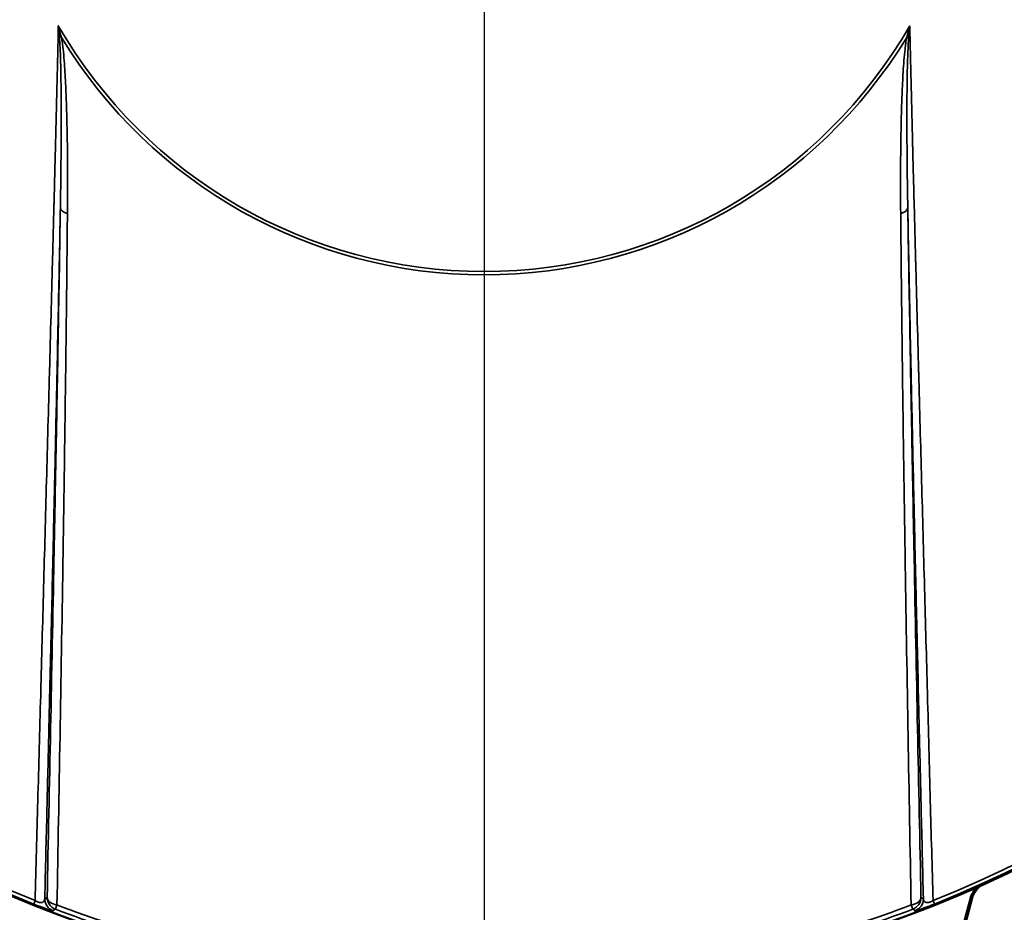
# Model space of a CAD drawing. Units: inches. Extents: x 0.4 to 66.2, y 0.4 to 51.1.
# Drawn here: x 17.3 to 22.1, y 34.6 to 39 of the extents above; entities that cross this region are included whole.
import ezdxf

# ---------------------------------------------------------------- set-up
doc = ezdxf.new("R2010")
doc.units = ezdxf.units.IN
doc.header["$LTSCALE"] = 3.030303
doc.header["$MEASUREMENT"] = 0
for name, color, linetype, lineweight in [('Center Mark (ANSI)', 7, 'Continuous', 25), ('Dimension (ANSI)', 7, 'Continuous', 25), ('Visible (ANSI)', 7, 'Continuous', 50), ('Visible Narrow (ANSI)', 7, 'Continuous', 35)]:
    doc.layers.add(name, color=color, linetype=linetype, lineweight=lineweight)
doc.styles.add('Note Text (ANSI)', font='tahoma.ttf')
doc.dimstyles.new('Default (ANSI)', dxfattribs={"dimscale": 3.030303, "dimtxt": 0.15, "dimasz": 0.098425, "dimexe": 0.125, "dimexo": 0.0625, "dimgap": 0.031496, "dimtad": 0, "dimtih": 1, "dimtoh": 1, "dimrnd": 1e-08, "dimzin": 4, "dimdsep": 46, "dimtxsty": 'Note Text (ANSI)', "dimcen": 0.09, "dimdle": 0.393701, "dimclrd": 256, "dimclre": 256, "dimclrt": 256, "dimadec": 0, "dimazin": 1, "dimtfac": 1, "dimtofl": 0, "dimtmove": 0, "dimatfit": 3, "dimfxl": 1, "dimtolj": 1, "dimtzin": 4, "dimlwd": -1, "dimlwe": -1, "dimarcsym": 0})

# ---------------------------------------------------------------- blocks, each defined once
blk = doc.blocks.new('*D15')
at = {"layer": 'Defpoints', "color": 0, "transparency": 16777216}
for p in [(20.3214, 47.0723), (20.4889, 33.4009), (29.2672, 33.4009)]:
    blk.add_point(p, dxfattribs=at)
at = {"layer": 'Dimension (ANSI)', "transparency": 16777216}
for p, q in [((20.5108, 47.0723), (29.646, 47.0723)), ((29.2672, 46.7741), (29.2672, 41.0129)), ((29.2672, 33.6992), (29.2672, 39.4603)), ((20.6783, 33.4009), (29.646, 33.4009))]:
    blk.add_line(p, q, dxfattribs=at)
for points in [[(29.2175, 46.7741), (29.3169, 46.7741), (29.2672, 47.0723)], [(29.2175, 33.6992), (29.3169, 33.6992), (29.2672, 33.4009)]]:
    blk.add_solid(points, dxfattribs=at)
at = {"layer": 'Dimension (ANSI)', "transparency": 16777216, "insert": (29.2672, 40.2366), "char_height": 0.454545, "attachment_point": 5, "style": 'Note Text (ANSI)'}
blk.add_mtext('\\A1; 13.67"\\P[347]', dxfattribs=at)
blk = doc.blocks.new('*D20')
at = {"layer": 'Defpoints', "color": 0, "transparency": 16777216}
for p in [(19.3485, 48.5971), (19.3485, 31.7821), (32.7105, 31.7821)]:
    blk.add_point(p, dxfattribs=at)
at = {"layer": 'Dimension (ANSI)', "transparency": 16777216}
for p, q in [((19.5379, 48.5971), (33.0892, 48.5971)), ((32.7105, 48.2989), (32.7105, 40.9663)), ((32.7105, 32.0804), (32.7105, 39.4129)), ((19.5379, 31.7821), (33.0892, 31.7821))]:
    blk.add_line(p, q, dxfattribs=at)
for points in [[(32.6607, 48.2989), (32.7602, 48.2989), (32.7105, 48.5971)], [(32.6607, 32.0804), (32.7602, 32.0804), (32.7105, 31.7821)]]:
    blk.add_solid(points, dxfattribs=at)
at = {"layer": 'Dimension (ANSI)', "transparency": 16777216, "insert": (32.7105, 40.1896), "char_height": 0.454545, "attachment_point": 5, "style": 'Note Text (ANSI)'}
blk.add_mtext('\\A1; \\fTahoma|b0|i0;\\H0.4545;16.82" DIA\\P[427]', dxfattribs=at)

msp = doc.modelspace()

# ---------------------------------------------------------------- linework, layer by layer
at = {"layer": 'Center Mark (ANSI)', "linetype": 'Continuous'}
msp.add_line((19.5637, 49.1981), (19.5637, 31.4648), dxfattribs=at)
at = {"layer": 'Visible (ANSI)'}
for p, q in [((21.9462, 34.7092), (21.782, 34.0966)), ((21.9525, 34.7075), (21.7883, 34.0949))]:
    msp.add_line(p, q, dxfattribs=at)
for start, end in [(97.88591, 259.90101), (280.09899, 82.11408)]:
    msp.add_arc((19.5637, 40.1896), 5.9358, start, end, dxfattribs=at)
for points, knots in [([(26.7083, 40.1896), (26.7084, 39.4826), (26.629, 38.7506), (26.4613, 38.0306), (26.2962, 37.3217), (26.0454, 36.6252), (25.7177, 35.979), (25.3849, 35.3226), (24.973, 34.7189), (24.5079, 34.1966), (24.0549, 33.688), (23.5521, 33.2568), (23.0294, 32.9117), (22.4928, 32.5576), (21.8976, 32.2695), (21.2675, 32.0746), (20.6471, 31.8827), (19.9933, 31.7818), (19.3393, 31.7821), (18.675, 31.7824), (18.0113, 31.8871), (17.3826, 32.0853), (16.7695, 32.2787), (16.1902, 32.5604), (15.6665, 32.9053), (15.1296, 33.2588), (14.6136, 33.7034), (14.1509, 34.2293), (13.6954, 34.747), (13.2922, 35.3432), (12.9655, 35.9904), (12.6339, 36.6473), (12.3815, 37.356), (12.2175, 38.0769), (12.0571, 38.7818), (11.9809, 39.4974), (11.9805, 40.1896)], [0, 0, 0, 0, 0.0842, 0.0842, 0.0842, 0.167106, 0.167106, 0.167106, 0.251322, 0.251322, 0.251322, 0.333333, 0.333333, 0.333333, 0.417512, 0.417512, 0.417512, 0.50039, 0.50039, 0.50039, 0.584564, 0.584564, 0.584564, 0.666667, 0.666667, 0.666667, 0.750829, 0.750829, 0.750829, 0.833671, 0.833671, 0.833671, 0.917772, 0.917772, 0.917772, 1, 1, 1, 1]), ([(26.6991, 40.1896), (26.6994, 39.487), (26.6201, 38.7593), (26.4525, 38.0432), (26.2873, 37.3381), (26.0363, 36.6451), (25.7082, 36.0022), (25.3751, 35.3493), (24.9629, 34.7489), (24.4974, 34.2296), (24.0482, 33.7285), (23.5502, 33.3031), (23.0325, 32.962), (22.4966, 32.6089), (21.9019, 32.3213), (21.2721, 32.1265), (20.652, 31.9347), (19.9984, 31.8334), (19.3446, 31.833), (18.6807, 31.8326), (18.0173, 31.9362), (17.3891, 32.1332), (16.7799, 32.3243), (16.2042, 32.6024), (15.6834, 32.9431), (15.1467, 33.2943), (14.6306, 33.7364), (14.1677, 34.2597), (13.7121, 34.7748), (13.3086, 35.3683), (12.9817, 36.0128), (12.6502, 36.6665), (12.3978, 37.3718), (12.2335, 38.0894), (12.0731, 38.7899), (11.9964, 39.5013), (11.9952, 40.1896)], [0, 0, 0, 0, 0.084382, 0.084382, 0.084382, 0.167488, 0.167488, 0.167488, 0.251893, 0.251893, 0.251893, 0.333333, 0.333333, 0.333333, 0.417636, 0.417636, 0.417636, 0.500638, 0.500638, 0.500638, 0.584927, 0.584927, 0.584927, 0.666667, 0.666667, 0.666667, 0.750913, 0.750913, 0.750913, 0.833827, 0.833827, 0.833827, 0.917921, 0.917921, 0.917921, 1, 1, 1, 1]), ([(26.3333, 40.1896), (26.3341, 39.5081), (26.2573, 38.8019), (26.0943, 38.1075), (25.9337, 37.4236), (25.6895, 36.752), (25.3705, 36.1302), (25.0466, 35.4986), (24.6459, 34.9192), (24.1942, 34.4199), (23.7764, 33.9581), (23.3157, 33.5648), (22.8372, 33.2473), (22.3205, 32.9045), (21.7464, 32.6257), (21.1383, 32.4381), (20.5396, 32.2533), (19.9086, 32.1574), (19.2779, 32.1605), (18.6374, 32.1636), (17.9982, 32.2687), (17.3939, 32.4648), (16.8316, 32.6473), (16.3, 32.9079), (15.8176, 33.225), (15.2996, 33.5655), (14.8015, 33.9952), (14.3555, 34.5045), (13.9166, 35.0056), (13.5288, 35.5836), (13.2158, 36.2109), (12.8984, 36.8471), (12.6584, 37.5333), (12.5043, 38.2305), (12.3597, 38.8844), (12.2903, 39.5474), (12.2888, 40.1896)], [0, 0, 0, 0, 0.085256, 0.085256, 0.085256, 0.169215, 0.169215, 0.169215, 0.254483, 0.254483, 0.254483, 0.333333, 0.333333, 0.333333, 0.418484, 0.418484, 0.418484, 0.502313, 0.502313, 0.502313, 0.587443, 0.587443, 0.587443, 0.666667, 0.666667, 0.666667, 0.751742, 0.751742, 0.751742, 0.835461, 0.835461, 0.835461, 0.920365, 0.920365, 0.920365, 1, 1, 1, 1]), ([(18.6879, 32.32), (18.25, 32.3666), (17.8176, 32.4601), (17.4021, 32.5968), (16.856, 32.7766), (16.3392, 33.0304), (15.8691, 33.3379), (15.3539, 33.6749), (14.8582, 34.1003), (14.4144, 34.6046), (13.977, 35.1015), (13.5907, 35.6747), (13.2795, 36.2966), (12.9627, 36.9297), (12.7242, 37.6124), (12.5725, 38.3052), (12.4346, 38.9347), (12.368, 39.572), (12.3658, 40.1896)], [0.529356, 0.529356, 0.529356, 0.529356, 0.5886954, 0.5886954, 0.5886954, 0.6666667, 0.6666667, 0.6666667, 0.7521213, 0.7521213, 0.7521213, 0.8363391, 0.8363391, 0.8363391, 0.9220823, 0.9220823, 0.9220823, 1, 1, 1, 1]), ([(25.4614, 39.5199), (25.4428, 39.1339), (25.3925, 38.7411), (25.3081, 38.3506), (25.1761, 37.7407), (24.9605, 37.1376), (24.6694, 36.5793), (24.3753, 36.0153), (24.0048, 35.4979), (23.5827, 35.0545), (23.2743, 34.7305), (22.9388, 34.4457), (22.588, 34.204), (22.1154, 33.8785), (21.5816, 33.6048), (21.01, 33.4132), (20.4483, 33.2251), (19.8508, 33.1169), (19.2504, 33.102), (18.6421, 33.087), (18.0318, 33.1678), (17.4534, 33.337), (16.9839, 33.4744), (16.5354, 33.6693), (16.1203, 33.9101), (15.6155, 34.2029), (15.1224, 34.5817), (14.6757, 35.0394), (14.2369, 35.4891), (13.8437, 36.0148), (13.522, 36.5915), (13.1981, 37.1721), (12.9471, 37.8036), (12.7789, 38.4504), (12.629, 39.0265), (12.5444, 39.6142), (12.5199, 40.1896)], [0.0332194, 0.0332194, 0.0332194, 0.0332194, 0.0899164, 0.0899164, 0.0899164, 0.1784948, 0.1784948, 0.1784948, 0.2679645, 0.2679645, 0.2679645, 0.3333333, 0.3333333, 0.3333333, 0.4213692, 0.4213692, 0.4213692, 0.5078664, 0.5078664, 0.5078664, 0.5955141, 0.5955141, 0.5955141, 0.6666667, 0.6666667, 0.6666667, 0.7531996, 0.7531996, 0.7531996, 0.8382098, 0.8382098, 0.8382098, 0.9237793, 0.9237793, 0.9237793, 1, 1, 1, 1]), ([(26.2114, 40.1896), (26.2156, 39.5132), (26.1424, 38.8123), (25.9829, 38.1236), (25.8261, 37.4463), (25.5857, 36.7818), (25.2708, 36.1674), (24.9516, 35.5445), (24.5561, 34.9739), (24.1098, 34.4832), (23.7056, 34.0387), (23.2603, 33.6596), (22.7974, 33.3527), (22.2861, 33.0137), (21.7173, 32.7387), (21.1143, 32.5547), (20.5215, 32.3737), (19.8962, 32.2811), (19.2712, 32.2867), (19.0764, 32.2884), (18.8816, 32.2997), (18.6879, 32.32)], [0, 0, 0, 0, 0.0858421, 0.0858421, 0.0858421, 0.1702518, 0.1702518, 0.1702518, 0.2558228, 0.2558228, 0.2558228, 0.3333333, 0.3333333, 0.3333333, 0.4189458, 0.4189458, 0.4189458, 0.5031145, 0.5031145, 0.5031145, 0.529356, 0.529356, 0.529356, 0.529356]), ([(22.0007, 34.7771), (21.9999, 34.7765), (21.9991, 34.7759), (21.9908, 34.7697), (21.984, 34.7633), (21.9719, 34.749), (21.9667, 34.7413), (21.9581, 34.7248), (21.9548, 34.7163), (21.9525, 34.7075)], [-0.2177751, -0.2177751, -0.2177751, -0.2177751, -0.2100187, -0.2100187, -0.1397617, -0.1397617, -0.0692315, -0.0692315, 0, 0, 0, 0])]:
    msp.add_open_spline(points, degree=3, knots=knots, dxfattribs=at)
msp.add_open_spline([(21.9462, 34.7092), (21.9521, 34.7315), (21.9639, 34.7516), (21.9797, 34.7677)], degree=3, dxfattribs=at)
at = {"layer": 'Visible Narrow (ANSI)'}
for p, q in [((21.6179, 38.7831), (21.6177, 38.7832)), ((21.6199, 38.8165), (21.6203, 38.8163)), ((21.6378, 38.8062), (21.6378, 38.8062)), ((17.5124, 38.7355), (17.5125, 38.7355)), ((21.6146, 38.7288), (21.6146, 38.7288)), ((21.6164, 38.7612), (21.6164, 38.7612)), ((21.6365, 38.7496), (21.6365, 38.7496)), ((21.637, 38.772), (21.637, 38.772)), ((17.5139, 38.7071), (17.5139, 38.7071)), ((17.515, 38.6845), (17.515, 38.6845)), ((17.4919, 38.6703), (17.4919, 38.6703)), ((17.4922, 38.6365), (17.4922, 38.6365)), ((17.5164, 38.6513), (17.5164, 38.6513)), ((17.3578, 34.6836), (17.3646, 34.7006)), ((17.4638, 34.6584), (17.4717, 34.6793)), ((21.6635, 34.6584), (21.6556, 34.6793)), ((21.7627, 34.7006), (21.7695, 34.6836)), ((21.9525, 34.7075), (21.9462, 34.7092))]:
    msp.add_line(p, q, dxfattribs=at)
for centre, radius, start, end in [((19.5637, 40.1896), 5.9358, 97.88686, 259.90101), ((19.5637, 40.1896), 5.9314, 97.98894, 248.16783), ((19.5637, 40.1896), 5.9358, 280.09899, 82.11312), ((19.5637, 40.1896), 5.9314, 291.83217, 82.01106), ((19.5637, 40.1896), 5.9131, 98.01666, 248.16783), ((19.5637, 40.1896), 5.9131, 291.83217, 81.98334), ((19.5637, 40.1896), 2.4072, 209.9656, 330.0344), ((19.5637, 40.1896), 2.4232, 211.3191, 328.6809), ((19.5637, 40.1897), 5.0233, 245.5998, 245.6003), ((19.5637, 40.1897), 5.0233, 294.3997, 294.4002), ((19.5622, 40.1861), 5.2691, 246.7685786053201, 246.7686152977263), ((19.5606, 40.1968), 5.2807, 293.2313846864876, 293.2314213888254), ((19.5637, 40.1898), 5.4769, 247.6366, 247.6368), ((19.5636, 40.1899), 5.477, 292.3632, 292.3634), ((19.5637, 40.1896), 5.5067, 247.7583, 247.7585), ((19.5637, 40.1896), 5.5066, 292.2415, 292.2417), ((19.5637, 40.1896), 5.5787, 248.0449, 248.0451), ((19.5637, 40.1896), 5.5487, 247.9266, 247.9268), ((19.5637, 40.1895), 5.5486, 292.0732, 292.0734), ((19.5637, 40.1896), 5.5787, 291.9549, 291.9551), ((19.5637, 40.1896), 5.5852, 248.0702, 248.0705), ((19.5637, 40.1897), 5.5852, 291.9295, 291.9298), ((19.5352, 40.1153), 5.7682, 249.04861, 249.04863), ((19.5603, 40.1807), 5.8181, 248.97671, 248.97674), ((19.5638, 40.1893), 5.8273, 291.02326, 291.02329), ((19.5438, 40.2415), 5.9033, 290.95137, 290.95139), ((19.5637, 40.1896), 5.8941, 249.21128, 260.05712), ((19.5637, 40.1896), 5.8941, 279.94288, 290.78872), ((19.5637, 40.1896), 5.9164, 249.21128, 260.05712), ((19.5637, 40.1896), 5.9164, 279.94288, 290.78872)]:
    msp.add_arc(centre, radius, start, end, dxfattribs=at)
for centre, major_axis, ratio, start_param, end_param in [((17.5279, 38.9509), (-0.0615, -0.0113), 0.286582, 0.714771, 0.9266), ((21.5995, 38.9509), (0.0615, -0.0113), 0.286582, 5.356586, 5.568414), ((17.5508, 38.096), (-0.0625, 0.001), 0.523336, 0.030724, 1.117435), ((21.5765, 38.096), (0.0625, 0.001), 0.523336, 5.16575, 6.252461), ((17.4744, 34.7088), (0.0355, -0.0515), 0.999495, 4.109327, 5.315451), ((17.486, 34.7168), (0.0355, -0.0514), 0.999494, 4.108643, 5.316135), ((17.486, 34.7168), (-0.0625, 0.0013), 0.620124, 0.033374, 1.353437), ((21.6414, 34.7168), (0.0625, 0.0013), 0.620124, 4.929749, 6.249812), ((21.6414, 34.7168), (0.0355, 0.0514), 0.999494, 4.108643, 5.316135), ((21.653, 34.7088), (0.0355, 0.0515), 0.999495, 4.109327, 5.315451)]:
    msp.add_ellipse(centre, major_axis=major_axis, ratio=ratio, start_param=start_param, end_param=end_param, dxfattribs=at)
for points, knots in [([(17.3646, 34.7006), (17.369, 34.8627), (17.3734, 35.0253), (17.3778, 35.1884), (17.3825, 35.3605), (17.3872, 35.5332), (17.3919, 35.7067), (17.392, 35.7109), (17.3921, 35.7151), (17.3922, 35.7193), (17.3968, 35.8885), (17.4014, 36.0585), (17.4061, 36.2294), (17.4061, 36.2312), (17.4062, 36.233), (17.4062, 36.2348), (17.411, 36.4075), (17.4157, 36.5813), (17.4205, 36.7565), (17.4205, 36.7572), (17.4205, 36.7578), (17.4205, 36.7584), (17.4253, 36.933), (17.4301, 37.1088), (17.4349, 37.2866), (17.435, 37.2897), (17.4351, 37.2929), (17.4352, 37.296), (17.4376, 37.3865), (17.4401, 37.4775), (17.4426, 37.5691), (17.4449, 37.6551), (17.4472, 37.7416), (17.4496, 37.8289), (17.4497, 37.8346), (17.4499, 37.8404), (17.45, 37.8461), (17.4523, 37.9322), (17.4546, 38.019), (17.4569, 38.1067), (17.4571, 38.1138), (17.4573, 38.1209), (17.4575, 38.128), (17.4587, 38.1755), (17.4599, 38.2233), (17.4612, 38.2713), (17.4622, 38.3109), (17.4632, 38.3507), (17.4642, 38.3908), (17.4644, 38.3993), (17.4646, 38.4079), (17.4649, 38.4164), (17.4671, 38.5041), (17.4693, 38.5929), (17.4714, 38.6833), (17.4716, 38.6928), (17.4719, 38.7024), (17.4721, 38.7121), (17.4742, 38.802), (17.4763, 38.8936), (17.4783, 38.9873)], [0, 0, 0, 0, 0.12012, 0.12012, 0.12012, 0.246932, 0.246932, 0.246932, 0.25, 0.25, 0.25, 0.373715, 0.373715, 0.373715, 0.375, 0.375, 0.375, 0.5, 0.5, 0.5, 0.500456, 0.500456, 0.500456, 0.625, 0.625, 0.625, 0.627196, 0.627196, 0.627196, 0.690558, 0.690558, 0.690558, 0.75, 0.75, 0.75, 0.75391, 0.75391, 0.75391, 0.8125, 0.8125, 0.8125, 0.817251, 0.817251, 0.817251, 0.84892, 0.84892, 0.84892, 0.875, 0.875, 0.875, 0.880566, 0.880566, 0.880566, 0.9375, 0.9375, 0.9375, 0.943538, 0.943538, 0.943538, 1, 1, 1, 1]), ([(17.4836, 38.9308), (17.4819, 38.9494), (17.4802, 38.968), (17.4784, 38.9868), (17.4783, 38.987), (17.4783, 38.9873)], [0, 0, 0, 0, 0.001537595, 0.001537595, 0.001558512, 0.001558512, 0.001558512, 0.001558512]), ([(21.6438, 38.9308), (21.6454, 38.9494), (21.6472, 38.968), (21.649, 38.9868), (21.649, 38.987), (21.6491, 38.9873)], [0, 0, 0, 0, 0.001537595, 0.001537595, 0.001558512, 0.001558512, 0.001558512, 0.001558512]), ([(21.6491, 38.9873), (21.6511, 38.894), (21.6531, 38.8023), (21.6553, 38.7121), (21.6555, 38.7028), (21.6557, 38.6936), (21.6559, 38.6844), (21.6581, 38.5938), (21.6603, 38.5046), (21.6625, 38.4165), (21.6627, 38.4081), (21.6629, 38.3997), (21.6631, 38.3914), (21.6641, 38.3512), (21.6652, 38.3111), (21.6662, 38.2713), (21.6674, 38.2233), (21.6687, 38.1755), (21.6699, 38.128), (21.6701, 38.1209), (21.6703, 38.1138), (21.6705, 38.1066), (21.6728, 38.0189), (21.6751, 37.9322), (21.6773, 37.8461), (21.6775, 37.8402), (21.6777, 37.8343), (21.6778, 37.8284), (21.6801, 37.7413), (21.6825, 37.6549), (21.6848, 37.5691), (21.6873, 37.4775), (21.6897, 37.3865), (21.6922, 37.296), (21.6923, 37.2926), (21.6924, 37.2891), (21.6925, 37.2856), (21.6973, 37.1081), (21.7021, 36.9326), (21.7068, 36.7585), (21.7069, 36.7574), (21.7069, 36.7564), (21.7069, 36.7554), (21.7117, 36.5803), (21.7164, 36.4066), (21.7211, 36.2339), (21.7212, 36.2324), (21.7212, 36.231), (21.7213, 36.2295), (21.7259, 36.0583), (21.7306, 35.8881), (21.7352, 35.7187), (21.7353, 35.7147), (21.7354, 35.7107), (21.7355, 35.7067), (21.7402, 35.5333), (21.7449, 35.3606), (21.7495, 35.1884), (21.7539, 35.0253), (21.7583, 34.8628), (21.7627, 34.7006)], [0, 0, 0, 0, 0.056688, 0.056688, 0.056688, 0.0625, 0.0625, 0.0625, 0.119586, 0.119586, 0.119586, 0.125, 0.125, 0.125, 0.151147, 0.151147, 0.151147, 0.182744, 0.182744, 0.182744, 0.1875, 0.1875, 0.1875, 0.245974, 0.245974, 0.245974, 0.25, 0.25, 0.25, 0.309251, 0.309251, 0.309251, 0.372565, 0.372565, 0.372565, 0.375, 0.375, 0.375, 0.499274, 0.499274, 0.499274, 0.5, 0.5, 0.5, 0.625, 0.625, 0.625, 0.626076, 0.626076, 0.626076, 0.75, 0.75, 0.75, 0.752925, 0.752925, 0.752925, 0.879806, 0.879806, 0.879806, 1, 1, 1, 1]), ([(17.4883, 38.096), (17.4895, 38.1629), (17.4905, 38.2302), (17.4912, 38.2982), (17.4915, 38.3322), (17.4918, 38.3664), (17.492, 38.4007), (17.4923, 38.4349), (17.4924, 38.4694), (17.4925, 38.504), (17.4925, 38.5387), (17.4925, 38.5735), (17.4923, 38.6085), (17.4921, 38.6435), (17.4919, 38.6787), (17.4914, 38.7141), (17.4911, 38.7319), (17.4908, 38.7497), (17.4905, 38.7676), (17.4901, 38.7854), (17.4897, 38.8033), (17.4891, 38.8213), (17.4886, 38.8393), (17.4879, 38.8574), (17.4871, 38.8756), (17.4867, 38.8848), (17.4862, 38.894), (17.4856, 38.9032), (17.485, 38.9123), (17.4844, 38.9215), (17.4836, 38.9308)], [0, 0, 0, 0, 0.249976, 0.249976, 0.249976, 0.375002, 0.375002, 0.375002, 0.5, 0.5, 0.5, 0.625075, 0.625075, 0.625075, 0.75, 0.75, 0.75, 0.812642, 0.812642, 0.812642, 0.875, 0.875, 0.875, 0.9375, 0.9375, 0.9375, 0.968842, 0.968842, 0.968842, 1, 1, 1, 1]), ([(17.4935, 38.93), (17.4954, 38.9203), (17.4969, 38.9106), (17.4982, 38.901), (17.4995, 38.8915), (17.5007, 38.8821), (17.5017, 38.8727), (17.5039, 38.8538), (17.5056, 38.835), (17.507, 38.8164), (17.5071, 38.8162), (17.5071, 38.816), (17.5071, 38.8159), (17.5086, 38.7972), (17.5098, 38.7786), (17.511, 38.7601), (17.5121, 38.7418), (17.5131, 38.7237), (17.514, 38.7055), (17.514, 38.7053), (17.514, 38.7051), (17.514, 38.7048), (17.5158, 38.6682), (17.5172, 38.6318), (17.5184, 38.5956), (17.5195, 38.5597), (17.5204, 38.5241), (17.5211, 38.4886), (17.5211, 38.4883), (17.5211, 38.4881), (17.5211, 38.4878), (17.5219, 38.4521), (17.5224, 38.4165), (17.5228, 38.3811), (17.5232, 38.346), (17.5235, 38.3109), (17.5236, 38.276), (17.5236, 38.2758), (17.5236, 38.2757), (17.5236, 38.2755), (17.5238, 38.2054), (17.5236, 38.136), (17.523, 38.0671)], [0, 0, 0, 0, 0.031417, 0.031417, 0.031417, 0.0625, 0.0625, 0.0625, 0.125, 0.125, 0.125, 0.12552, 0.12552, 0.12552, 0.188181, 0.188181, 0.188181, 0.25, 0.25, 0.25, 0.250798, 0.250798, 0.250798, 0.375924, 0.375924, 0.375924, 0.5, 0.5, 0.5, 0.500925, 0.500925, 0.500925, 0.625829, 0.625829, 0.625829, 0.75, 0.75, 0.75, 0.750624, 0.750624, 0.750624, 1, 1, 1, 1]), ([(21.6044, 38.0671), (21.6038, 38.136), (21.6035, 38.2053), (21.6038, 38.2753), (21.6038, 38.2755), (21.6038, 38.2756), (21.6038, 38.2758), (21.6039, 38.3107), (21.6042, 38.3456), (21.6045, 38.3808), (21.6049, 38.4162), (21.6055, 38.4517), (21.6062, 38.4875), (21.6062, 38.4877), (21.6062, 38.488), (21.6062, 38.4882), (21.6069, 38.5237), (21.6079, 38.5595), (21.609, 38.5954), (21.6102, 38.6316), (21.6116, 38.6681), (21.6134, 38.7049), (21.6134, 38.7052), (21.6134, 38.7054), (21.6134, 38.7056), (21.6143, 38.7238), (21.6153, 38.7421), (21.6164, 38.7604), (21.6175, 38.779), (21.6188, 38.7976), (21.6203, 38.8163), (21.6203, 38.8165), (21.6203, 38.8166), (21.6204, 38.8168), (21.6218, 38.8353), (21.6235, 38.854), (21.6256, 38.8727), (21.6267, 38.8822), (21.6278, 38.8917), (21.6292, 38.9012), (21.6305, 38.9108), (21.632, 38.9204), (21.6338, 38.93)], [0, 0, 0, 0, 0.249384, 0.249384, 0.249384, 0.25, 0.25, 0.25, 0.374192, 0.374192, 0.374192, 0.499091, 0.499091, 0.499091, 0.5, 0.5, 0.5, 0.624091, 0.624091, 0.624091, 0.749214, 0.749214, 0.749214, 0.75, 0.75, 0.75, 0.811829, 0.811829, 0.811829, 0.874488, 0.874488, 0.874488, 0.875, 0.875, 0.875, 0.937201, 0.937201, 0.937201, 0.968586, 0.968586, 0.968586, 1, 1, 1, 1]), ([(21.6438, 38.9308), (21.643, 38.9216), (21.6423, 38.9125), (21.6418, 38.9034), (21.6412, 38.8943), (21.6407, 38.8852), (21.6403, 38.8761), (21.6394, 38.8579), (21.6388, 38.8398), (21.6382, 38.8218), (21.6377, 38.8038), (21.6373, 38.7858), (21.6369, 38.7679), (21.6365, 38.75), (21.6362, 38.7321), (21.636, 38.7143), (21.6355, 38.6787), (21.6352, 38.6434), (21.635, 38.6083), (21.6349, 38.5733), (21.6348, 38.5385), (21.6349, 38.5039), (21.635, 38.4692), (21.6351, 38.4347), (21.6353, 38.4003), (21.6355, 38.3661), (21.6358, 38.332), (21.6362, 38.2981), (21.6369, 38.2302), (21.6379, 38.1629), (21.639, 38.096)], [0, 0, 0, 0, 0.031015, 0.031015, 0.031015, 0.062163, 0.062163, 0.062163, 0.124637, 0.124637, 0.124637, 0.187249, 0.187249, 0.187249, 0.249922, 0.249922, 0.249922, 0.375167, 0.375167, 0.375167, 0.5, 0.5, 0.5, 0.625184, 0.625184, 0.625184, 0.75, 0.75, 0.75, 1, 1, 1, 1]), ([(17.4883, 38.096), (17.4866, 38.0007), (17.4847, 37.9065), (17.4829, 37.8133), (17.4818, 37.7577), (17.4807, 37.7025), (17.4796, 37.6475), (17.4788, 37.6098), (17.478, 37.5722), (17.4772, 37.5348), (17.4753, 37.4427), (17.4734, 37.3513), (17.4715, 37.2604), (17.4711, 37.244), (17.4708, 37.2276), (17.4704, 37.2112), (17.4673, 37.0673), (17.4642, 36.9248), (17.461, 36.7833), (17.4605, 36.7625), (17.4601, 36.7417), (17.4596, 36.721), (17.4569, 36.6005), (17.4541, 36.4807), (17.4514, 36.3614), (17.4501, 36.3043), (17.4488, 36.2474), (17.4474, 36.1906), (17.4433, 36.0151), (17.4392, 35.8406), (17.4351, 35.6669), (17.434, 35.6211), (17.4329, 35.5754), (17.4318, 35.5298), (17.4288, 35.4021), (17.4257, 35.2748), (17.4226, 35.1479), (17.419, 35.0012), (17.4155, 34.8548), (17.4119, 34.7088)], [0, 0, 0, 0, 0.078326, 0.078326, 0.078326, 0.125, 0.125, 0.125, 0.157018, 0.157018, 0.157018, 0.235763, 0.235763, 0.235763, 0.25, 0.25, 0.25, 0.375, 0.375, 0.375, 0.393371, 0.393371, 0.393371, 0.5, 0.5, 0.5, 0.550981, 0.550981, 0.550981, 0.708512, 0.708512, 0.708512, 0.75, 0.75, 0.75, 0.865986, 0.865986, 0.865986, 1, 1, 1, 1]), ([(17.4235, 34.7168), (17.4292, 34.9908), (17.4348, 35.2657), (17.4404, 35.5419), (17.446, 35.8181), (17.4516, 36.0956), (17.4571, 36.3753), (17.4598, 36.5151), (17.4625, 36.6555), (17.4652, 36.7966), (17.4679, 36.9377), (17.4706, 37.0795), (17.4732, 37.2224), (17.4758, 37.3653), (17.4784, 37.5092), (17.4809, 37.6546), (17.4835, 37.8), (17.4859, 37.9469), (17.4883, 38.096)], [0, 0, 0, 0, 0.25, 0.25, 0.25, 0.5, 0.5, 0.5, 0.625, 0.625, 0.625, 0.75, 0.75, 0.75, 0.875, 0.875, 0.875, 1, 1, 1, 1]), ([(17.523, 38.0671), (17.5216, 37.9174), (17.52, 37.7701), (17.5167, 37.4783), (17.5149, 37.334), (17.5111, 37.0474), (17.5091, 36.9051), (17.505, 36.6222), (17.5028, 36.4814), (17.4962, 36.061), (17.4915, 35.7829), (17.4818, 35.2293), (17.4768, 34.9538), (17.4717, 34.6793)], [0, 0, 0, 0, 0.125, 0.125, 0.25, 0.25, 0.375, 0.375, 0.5, 0.5, 0.75, 0.75, 1, 1, 1, 1]), ([(21.6556, 34.6793), (21.6505, 34.9538), (21.6455, 35.2292), (21.6359, 35.7828), (21.6312, 36.0609), (21.6246, 36.4815), (21.6224, 36.6223), (21.6182, 36.9055), (21.6162, 37.0478), (21.6124, 37.3344), (21.6107, 37.4788), (21.6073, 37.7704), (21.6058, 37.9177), (21.6044, 38.0671)], [0, 0, 0, 0, 0.25, 0.25, 0.5, 0.5, 0.625, 0.625, 0.75, 0.75, 0.875, 0.875, 1, 1, 1, 1]), ([(21.7155, 34.7088), (21.7119, 34.8548), (21.7083, 35.0012), (21.7048, 35.1479), (21.7017, 35.2749), (21.6986, 35.4021), (21.6955, 35.5298), (21.6945, 35.5754), (21.6934, 35.6212), (21.6923, 35.6669), (21.6881, 35.8407), (21.684, 36.0152), (21.6799, 36.1907), (21.6786, 36.2475), (21.6773, 36.3044), (21.676, 36.3614), (21.6732, 36.4807), (21.6705, 36.6005), (21.6678, 36.721), (21.6673, 36.7417), (21.6668, 36.7625), (21.6664, 36.7833), (21.6632, 36.9248), (21.66, 37.0673), (21.657, 37.2112), (21.6566, 37.2276), (21.6562, 37.244), (21.6559, 37.2604), (21.6539, 37.3513), (21.652, 37.4427), (21.6501, 37.5348), (21.6493, 37.5722), (21.6486, 37.6098), (21.6478, 37.6475), (21.6467, 37.7025), (21.6456, 37.7577), (21.6445, 37.8133), (21.6426, 37.9065), (21.6408, 38.0007), (21.639, 38.096)], [0, 0, 0, 0, 0.134029, 0.134029, 0.134029, 0.25, 0.25, 0.25, 0.2915, 0.2915, 0.2915, 0.449029, 0.449029, 0.449029, 0.5, 0.5, 0.5, 0.606638, 0.606638, 0.606638, 0.625, 0.625, 0.625, 0.75, 0.75, 0.75, 0.764244, 0.764244, 0.764244, 0.842988, 0.842988, 0.842988, 0.875, 0.875, 0.875, 0.921678, 0.921678, 0.921678, 1, 1, 1, 1]), ([(21.639, 38.096), (21.6414, 37.9468), (21.6439, 37.7999), (21.6464, 37.6544), (21.649, 37.509), (21.6516, 37.365), (21.6542, 37.2221), (21.6568, 37.0792), (21.6595, 36.9373), (21.6622, 36.7962), (21.6649, 36.6551), (21.6676, 36.5147), (21.6703, 36.3749), (21.6758, 36.0953), (21.6813, 35.8179), (21.6869, 35.5418), (21.6925, 35.2657), (21.6982, 34.9908), (21.7038, 34.7168)], [0, 0, 0, 0, 0.125, 0.125, 0.125, 0.25, 0.25, 0.25, 0.375, 0.375, 0.375, 0.5, 0.5, 0.5, 0.75, 0.75, 0.75, 1, 1, 1, 1]), ([(17.3578, 34.6836), (17.3614, 34.6822), (17.365, 34.6808), (17.3686, 34.6794), (17.3721, 34.6779), (17.3757, 34.6766), (17.3791, 34.6752), (17.386, 34.6725), (17.3926, 34.67), (17.3988, 34.6677), (17.4019, 34.6666), (17.4048, 34.6655), (17.4077, 34.6644), (17.4105, 34.6634), (17.4132, 34.6624), (17.4157, 34.6615), (17.4208, 34.6597), (17.4253, 34.6581), (17.4293, 34.6568), (17.4332, 34.6554), (17.4365, 34.6544), (17.4393, 34.6535), (17.4421, 34.6526), (17.4444, 34.6519), (17.4462, 34.6514), (17.4499, 34.6505), (17.4517, 34.6502), (17.4521, 34.6505)], [0, 0, 0, 0, 0.062432, 0.062432, 0.062432, 0.125, 0.125, 0.125, 0.25, 0.25, 0.25, 0.3125, 0.3125, 0.3125, 0.375, 0.375, 0.375, 0.5, 0.5, 0.5, 0.625, 0.625, 0.625, 0.75, 0.75, 0.75, 1, 1, 1, 1]), ([(17.4119, 34.7088), (17.4117, 34.7056), (17.411, 34.7026), (17.4096, 34.6999), (17.4094, 34.6993), (17.4091, 34.6988), (17.4087, 34.6983), (17.4078, 34.6968), (17.4067, 34.6955), (17.4052, 34.6944), (17.4046, 34.6939), (17.4039, 34.6934), (17.4032, 34.693), (17.4023, 34.6925), (17.4013, 34.6921), (17.4002, 34.6917), (17.3993, 34.6914), (17.3985, 34.6912), (17.3975, 34.6911), (17.3963, 34.6908), (17.3949, 34.6907), (17.3934, 34.6907), (17.3922, 34.6907), (17.3908, 34.6908), (17.3894, 34.691), (17.3885, 34.6911), (17.3875, 34.6912), (17.3865, 34.6914), (17.386, 34.6915), (17.3855, 34.6916), (17.3849, 34.6918), (17.384, 34.692), (17.3831, 34.6922), (17.3822, 34.6925), (17.3807, 34.693), (17.3791, 34.6935), (17.3775, 34.6941), (17.3767, 34.6944), (17.376, 34.6948), (17.3752, 34.6951), (17.3734, 34.6959), (17.3717, 34.6967), (17.3699, 34.6976), (17.3681, 34.6985), (17.3664, 34.6995), (17.3646, 34.7006)], [0, 0, 0, 0, 0.25, 0.25, 0.25, 0.2996529, 0.2996529, 0.2996529, 0.4406822, 0.4406822, 0.4406822, 0.5, 0.5, 0.5, 0.5726802, 0.5726802, 0.5726802, 0.625, 0.625, 0.625, 0.6921538, 0.6921538, 0.6921538, 0.7468889, 0.7468889, 0.7468889, 0.78125, 0.78125, 0.78125, 0.7989131, 0.7989131, 0.7989131, 0.828125, 0.828125, 0.828125, 0.875, 0.875, 0.875, 0.8975677, 0.8975677, 0.8975677, 0.947838, 0.947838, 0.947838, 0.9999999, 0.9999999, 0.9999999, 0.9999999]), ([(21.6752, 34.6505), (21.6756, 34.6502), (21.6774, 34.6504), (21.6811, 34.6514), (21.6829, 34.6519), (21.6852, 34.6526), (21.688, 34.6534), (21.688, 34.6535), (21.6881, 34.6535), (21.6881, 34.6535), (21.6909, 34.6544), (21.6941, 34.6554), (21.6979, 34.6567), (21.698, 34.6567), (21.6981, 34.6568), (21.6981, 34.6568), (21.7, 34.6574), (21.7021, 34.6581), (21.7043, 34.6589), (21.7065, 34.6597), (21.7089, 34.6605), (21.7114, 34.6614), (21.7165, 34.6633), (21.7223, 34.6654), (21.7284, 34.6677), (21.73, 34.6683), (21.7317, 34.6689), (21.7334, 34.6695), (21.7349, 34.6701), (21.7364, 34.6707), (21.738, 34.6713), (21.7389, 34.6716), (21.7398, 34.672), (21.7407, 34.6723), (21.7432, 34.6733), (21.7457, 34.6742), (21.7483, 34.6752), (21.7517, 34.6766), (21.7553, 34.678), (21.7589, 34.6794), (21.7624, 34.6808), (21.7659, 34.6822), (21.7695, 34.6836)], [0, 0, 0, 0, 0.248096, 0.248096, 0.248096, 0.372841, 0.372841, 0.372841, 0.375, 0.375, 0.375, 0.497762, 0.497762, 0.497762, 0.5, 0.5, 0.5, 0.560412, 0.560412, 0.560412, 0.6229, 0.6229, 0.6229, 0.748341, 0.748341, 0.748341, 0.78125, 0.78125, 0.78125, 0.811, 0.811, 0.811, 0.828125, 0.828125, 0.828125, 0.874083, 0.874083, 0.874083, 0.9375, 0.9375, 0.9375, 1, 1, 1, 1]), ([(21.7627, 34.7006), (21.7593, 34.6985), (21.7558, 34.6967), (21.7522, 34.6951), (21.7514, 34.6948), (21.7506, 34.6944), (21.7498, 34.6941), (21.7489, 34.6938), (21.748, 34.6934), (21.7472, 34.6931), (21.7455, 34.6926), (21.7439, 34.6921), (21.7424, 34.6918), (21.7409, 34.6914), (21.7395, 34.6911), (21.7382, 34.691), (21.7366, 34.6908), (21.7352, 34.6907), (21.7339, 34.6907), (21.7326, 34.6907), (21.7315, 34.6908), (21.7304, 34.691), (21.7302, 34.691), (21.73, 34.691), (21.7299, 34.6911), (21.7289, 34.6912), (21.728, 34.6915), (21.7272, 34.6917), (21.7261, 34.6921), (21.7251, 34.6925), (21.7242, 34.693), (21.7234, 34.6934), (21.7228, 34.6939), (21.7222, 34.6944), (21.7207, 34.6955), (21.7195, 34.6968), (21.7186, 34.6983), (21.7183, 34.6988), (21.718, 34.6993), (21.7177, 34.6998), (21.7164, 34.7025), (21.7157, 34.7056), (21.7155, 34.7088)], [0.0000001, 0.0000001, 0.0000001, 0.0000001, 0.1018741, 0.1018741, 0.1018741, 0.125, 0.125, 0.125, 0.1509516, 0.1509516, 0.1509516, 0.2008002, 0.2008002, 0.2008002, 0.25, 0.25, 0.25, 0.3075282, 0.3075282, 0.3075282, 0.3661193, 0.3661193, 0.3661193, 0.375, 0.375, 0.375, 0.4278417, 0.4278417, 0.4278417, 0.5, 0.5, 0.5, 0.5596594, 0.5596594, 0.5596594, 0.7009269, 0.7009269, 0.7009269, 0.75, 0.75, 0.75, 1, 1, 1, 1]), ([(17.4638, 34.6584), (17.463, 34.6579), (17.4621, 34.6573), (17.4613, 34.6567), (17.4582, 34.6546), (17.4552, 34.6525), (17.4521, 34.6505)], [0.00071524, 0.00071524, 0.00071524, 0.00071524, 0.003175, 0.003175, 0.003175, 0.01199663, 0.01199663, 0.01199663, 0.01199663]), ([(21.6752, 34.6505), (21.6751, 34.6506), (21.6749, 34.6507), (21.6747, 34.6508), (21.671, 34.6533), (21.6673, 34.6559), (21.6635, 34.6584)], [0.00270273, 0.00270273, 0.00270273, 0.00270273, 0.003175, 0.003175, 0.003175, 0.01398412, 0.01398412, 0.01398412, 0.01398412])]:
    msp.add_open_spline(points, degree=3, knots=knots, dxfattribs=at)
for points in [[(17.4935, 38.93), (17.4886, 38.9492), (17.4835, 38.9683), (17.4783, 38.9873)], [(21.6338, 38.93), (21.6388, 38.9492), (21.6439, 38.9683), (21.6491, 38.9873)], [(17.4119, 34.7088), (17.4158, 34.7115), (17.4196, 34.7142), (17.4235, 34.7168)], [(21.7038, 34.7168), (21.7077, 34.7142), (21.7116, 34.7115), (21.7155, 34.7088)]]:
    msp.add_open_spline(points, degree=3, dxfattribs=at)

# ---------------------------------------------------------------- dimensions: what is measured, and where the dimension line sits
at = {"layer": 'Dimension (ANSI)'}
for base, p1, p2, text, picture, middle in [((32.71046, 31.78211), (19.34849, 48.59714), (19.34849, 31.78211), ' \\fTahoma|b0|i0;\\H0.4545;<>" DIA\\X[427]', '*D20', (32.71046, 40.18962)), ((29.2672, 33.4009), (20.3214, 47.0723), (20.4889, 33.4009), ' <>"\\X[347]', '*D15', (29.2672, 40.2366))]:
    dim = msp.add_linear_dim(base=base, p1=p1, p2=p2, angle=90, text=text, dimstyle='Default (ANSI)', override={"dimgap": 0.031496, "dimdec": 2, "dimpost": '\\X', "dimtol": 0, "dimlim": 0, "dimtp": 0, "dimtm": 0, "dimtdec": 2, "dimatfit": 1}, dxfattribs=at)
    dim.commit()
    dim.dimension.update_dxf_attribs({"geometry": picture, "text_midpoint": middle, "dimtype": 160})

doc.saveas('drawing.dxf')
